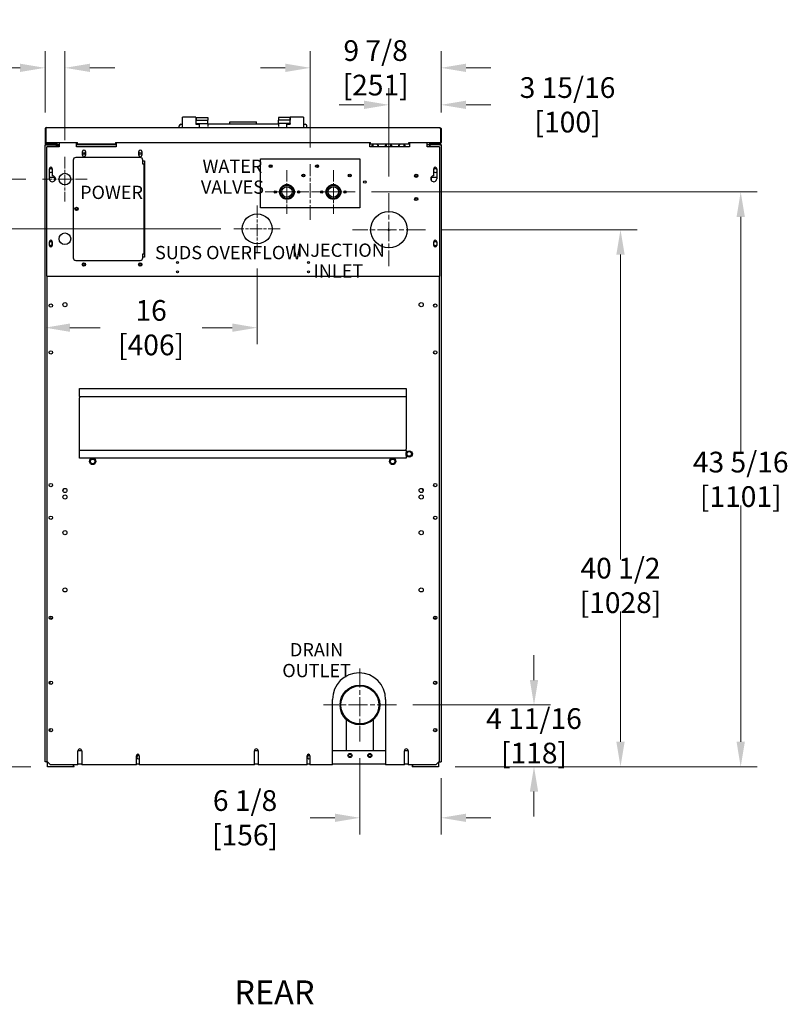
# Model space of a CAD drawing. Units: inches. Extents: x 13 to 171, y -111 to 116.
# Drawn here: x 113 to 171, y 21 to 95 of the extents above; entities that cross this region are included whole.
import ezdxf

# ---------------------------------------------------------------- set-up
doc = ezdxf.new("R2010")
doc.units = ezdxf.units.IN
doc.header["$LTSCALE"] = 10
doc.header["$MEASUREMENT"] = 0
doc.linetypes.add('CHAIN', pattern=[0.7087, 0.4724, -0.0591, 0.1181, -0.0591])
for name, color, linetype, lineweight, true_color in [('Center Mark(Dexter)', 1, 'Continuous', 20, 0xff0000), ('Centerline(Dexter)', 1, 'CHAIN', 20, 0xff0000), ('Dimensions(Dexter)', 1, 'Continuous', 20, 0xff0000)]:
    doc.layers.add(name, color=color, linetype=linetype, lineweight=lineweight, true_color=true_color)
for name, color, linetype, lineweight in [('Sketch Geometry(Dexter)', 7, 'Continuous', 25), ('Sketch Lines(Dexter)', 7, 'Continuous', 20), ('Symbols(Dexter)', 7, 'Continuous', 20), ('Visible Edges(Dexter)', 7, 'Continuous', 25)]:
    doc.layers.add(name, color=color, linetype=linetype, lineweight=lineweight)
doc.styles.add('DIMTXT', font='tahoma.ttf', dxfattribs={"width": 0.75})
doc.styles.add('NOTES', font='tahoma.ttf', dxfattribs={"width": 0.8})
doc.styles.add('Text Style249', font='tahoma.ttf', dxfattribs={"width": 0.8})
doc.dimstyles.new('FRAC', dxfattribs={"dimscale": 10, "dimtxt": 0.156, "dimasz": 0.188, "dimexe": 0.125, "dimexo": 0.125, "dimgap": 0.094, "dimtad": 0, "dimtih": 1, "dimtoh": 1, "dimdec": 6, "dimrnd": 1e-08, "dimzin": 0, "dimdsep": 46, "dimlunit": 5, "dimtxsty": 'DIMTXT', "dimcen": 0.09, "dimclrd": 7, "dimclre": 7, "dimclrt": 7, "dimadec": 0, "dimazin": 3, "dimtfac": 0.600962, "dimtdec": 6, "dimtofl": 0, "dimtmove": 0, "dimatfit": 3, "dimfxl": 1, "dimfrac": 2, "dimtolj": 1, "dimtzin": 12, "dimlwd": 0, "dimlwe": 0, "dimarcsym": 0})

# ---------------------------------------------------------------- blocks, each defined once
blk = doc.blocks.new('*D21')
at = {"layer": 'Defpoints', "color": 0, "linetype": 'Continuous', "transparency": 16777216}
for p in [(139.131, 40.823), (145.256, 39.292), (145.256, 35.065)]:
    blk.add_point(p, dxfattribs=at)
at = {"layer": 'Dimensions(Dexter)', "color": 7, "linetype": 'Continuous', "lineweight": 0, "transparency": 16777216}
for p, q in [((139.131, 39.573), (139.131, 33.815)), ((145.256, 38.042), (145.256, 33.815)), ((137.251, 35.065), (135.371, 35.065)), ((147.136, 35.065), (149.016, 35.065))]:
    blk.add_line(p, q, dxfattribs=at)
at = {"layer": 'Dimensions(Dexter)', "color": 7, "linetype": 'Continuous', "transparency": 16777216}
for points in [[(137.251, 35.379), (137.251, 34.752), (139.131, 35.065)], [(147.136, 35.379), (147.136, 34.752), (145.256, 35.065)]]:
    blk.add_solid(points, dxfattribs=at)
at = {"layer": 'Dimensions(Dexter)', "color": 7, "linetype": 'Continuous', "lineweight": 5, "transparency": 16777216, "insert": (130.467, 35.065), "char_height": 1.56, "attachment_point": 5, "style": 'DIMTXT'}
blk.add_mtext('\\A1;6 1/8 [156]', dxfattribs=at)
blk = doc.blocks.new('*D22')
at = {"layer": 'Defpoints', "color": 0, "linetype": 'Continuous', "transparency": 16777216}
for p in [(141.881, 43.573), (152.264, 43.573), (145.068, 38.917)]:
    blk.add_point(p, dxfattribs=at)
at = {"layer": 'Dimensions(Dexter)', "color": 7, "linetype": 'Continuous', "lineweight": 0, "transparency": 16777216}
for p, q in [((152.264, 45.453), (152.264, 47.333)), ((143.131, 43.573), (153.514, 43.573)), ((146.318, 38.917), (153.514, 38.917)), ((152.264, 37.037), (152.264, 35.157))]:
    blk.add_line(p, q, dxfattribs=at)
at = {"layer": 'Dimensions(Dexter)', "color": 7, "linetype": 'Continuous', "transparency": 16777216}
for points in [[(151.951, 45.453), (152.578, 45.453), (152.264, 43.573)], [(151.951, 37.037), (152.578, 37.037), (152.264, 38.917)]]:
    blk.add_solid(points, dxfattribs=at)
at = {"layer": 'Dimensions(Dexter)', "color": 7, "linetype": 'Continuous', "lineweight": 5, "transparency": 16777216, "insert": (152.264, 41.245), "char_height": 1.56, "attachment_point": 5, "style": 'DIMTXT'}
blk.add_mtext('\\A1;4 11/16 [118]', dxfattribs=at)
blk = doc.blocks.new('*D23')
at = {"layer": 'Defpoints', "color": 0, "linetype": 'Continuous', "transparency": 16777216}
for p in [(135.381, 91.603), (145.256, 86.994), (135.381, 84.336)]:
    blk.add_point(p, dxfattribs=at)
at = {"layer": 'Dimensions(Dexter)', "color": 7, "linetype": 'Continuous', "lineweight": 0, "transparency": 16777216}
for p, q in [((135.381, 85.586), (135.381, 92.853)), ((145.256, 88.244), (145.256, 92.853)), ((133.501, 91.603), (131.621, 91.603)), ((147.136, 91.603), (149.016, 91.603))]:
    blk.add_line(p, q, dxfattribs=at)
at = {"layer": 'Dimensions(Dexter)', "color": 7, "linetype": 'Continuous', "transparency": 16777216}
for points in [[(133.501, 91.917), (133.501, 91.29), (135.381, 91.603)], [(147.136, 91.917), (147.136, 91.29), (145.256, 91.603)]]:
    blk.add_solid(points, dxfattribs=at)
at = {"layer": 'Dimensions(Dexter)', "color": 7, "linetype": 'Continuous', "lineweight": 5, "transparency": 16777216, "insert": (140.318, 91.603), "char_height": 1.56, "attachment_point": 5, "style": 'DIMTXT'}
blk.add_mtext('\\A1;9 7/8 [251]', dxfattribs=at)
blk = doc.blocks.new('*D24')
at = {"layer": 'Defpoints', "color": 0, "linetype": 'Continuous', "transparency": 16777216}
for p in [(115.381, 91.603), (115.381, 86.994), (116.881, 84.902)]:
    blk.add_point(p, dxfattribs=at)
at = {"layer": 'Dimensions(Dexter)', "color": 7, "linetype": 'Continuous', "lineweight": 0, "transparency": 16777216}
for p, q in [((115.381, 88.244), (115.381, 92.853)), ((116.881, 86.152), (116.881, 92.853)), ((113.501, 91.603), (111.621, 91.603)), ((118.761, 91.603), (120.641, 91.603))]:
    blk.add_line(p, q, dxfattribs=at)
at = {"layer": 'Dimensions(Dexter)', "color": 7, "linetype": 'Continuous', "transparency": 16777216}
for points in [[(113.501, 91.917), (113.501, 91.29), (115.381, 91.603)], [(118.761, 91.917), (118.761, 91.29), (116.881, 91.603)]]:
    blk.add_solid(points, dxfattribs=at)
at = {"layer": 'Dimensions(Dexter)', "color": 7, "linetype": 'Continuous', "lineweight": 5, "transparency": 16777216, "insert": (107.212, 91.603), "char_height": 1.56, "attachment_point": 5, "style": 'DIMTXT'}
blk.add_mtext('\\A1;1 1/2 [38]', dxfattribs=at)
blk = doc.blocks.new('*D25')
at = {"layer": 'Defpoints', "color": 0, "linetype": 'Continuous', "transparency": 16777216}
for p in [(108.646, 79.465), (129.881, 79.465), (115.568, 38.917)]:
    blk.add_point(p, dxfattribs=at)
at = {"layer": 'Dimensions(Dexter)', "color": 7, "linetype": 'Continuous', "lineweight": 0, "transparency": 16777216}
for p, q in [((128.631, 79.465), (107.396, 79.465)), ((108.646, 77.585), (108.646, 58.667)), ((108.646, 40.797), (108.646, 54.746)), ((114.318, 38.917), (107.396, 38.917))]:
    blk.add_line(p, q, dxfattribs=at)
at = {"layer": 'Dimensions(Dexter)', "color": 7, "linetype": 'Continuous', "transparency": 16777216}
for points in [[(108.333, 77.585), (108.959, 77.585), (108.646, 79.465)], [(108.333, 40.797), (108.959, 40.797), (108.646, 38.917)]]:
    blk.add_solid(points, dxfattribs=at)
at = {"layer": 'Dimensions(Dexter)', "color": 7, "linetype": 'Continuous', "lineweight": 5, "transparency": 16777216, "insert": (108.646, 56.706), "char_height": 1.56, "attachment_point": 5, "style": 'DIMTXT'}
blk.add_mtext('\\A1;40 9/16 [1030]', dxfattribs=at)
blk = doc.blocks.new('*D26')
at = {"layer": 'Defpoints', "color": 0, "linetype": 'Continuous', "transparency": 16777216}
for p in [(101.156, 83.215), (115.193, 83.215), (115.568, 38.917)]:
    blk.add_point(p, dxfattribs=at)
at = {"layer": 'Dimensions(Dexter)', "color": 7, "linetype": 'Continuous', "lineweight": 0, "transparency": 16777216}
for p, q in [((113.943, 83.215), (99.906, 83.215)), ((101.156, 81.335), (101.156, 65.049)), ((101.156, 40.797), (101.156, 61.128)), ((114.318, 38.917), (99.906, 38.917))]:
    blk.add_line(p, q, dxfattribs=at)
at = {"layer": 'Dimensions(Dexter)', "color": 7, "linetype": 'Continuous', "transparency": 16777216}
for points in [[(100.843, 81.335), (101.469, 81.335), (101.156, 83.215)], [(100.843, 40.797), (101.469, 40.797), (101.156, 38.917)]]:
    blk.add_solid(points, dxfattribs=at)
at = {"layer": 'Dimensions(Dexter)', "color": 7, "linetype": 'Continuous', "lineweight": 5, "transparency": 16777216, "insert": (101.156, 63.088), "char_height": 1.56, "attachment_point": 5, "style": 'DIMTXT'}
blk.add_mtext('\\A1;44 5/16 [1125]', dxfattribs=at)
blk = doc.blocks.new('*D27')
at = {"layer": 'Defpoints', "color": 0, "linetype": 'Continuous', "transparency": 16777216}
for p in [(115.381, 86.994), (131.381, 77.716), (115.381, 72.015)]:
    blk.add_point(p, dxfattribs=at)
at = {"layer": 'Dimensions(Dexter)', "color": 7, "linetype": 'Continuous', "lineweight": 0, "transparency": 16777216}
for p, q in [((115.381, 85.744), (115.381, 70.765)), ((131.381, 76.466), (131.381, 70.765)), ((117.261, 72.015), (119.531, 72.015)), ((129.501, 72.015), (127.23, 72.015))]:
    blk.add_line(p, q, dxfattribs=at)
at = {"layer": 'Dimensions(Dexter)', "color": 7, "linetype": 'Continuous', "transparency": 16777216}
for points in [[(117.261, 72.329), (117.261, 71.702), (115.381, 72.015)], [(129.501, 72.329), (129.501, 71.702), (131.381, 72.015)]]:
    blk.add_solid(points, dxfattribs=at)
at = {"layer": 'Dimensions(Dexter)', "color": 7, "linetype": 'Continuous', "lineweight": 5, "transparency": 16777216, "insert": (123.381, 72.015), "char_height": 1.56, "attachment_point": 5, "style": 'DIMTXT'}
blk.add_mtext('\\A1;16 [406]', dxfattribs=at)
blk = doc.blocks.new('*D28')
at = {"layer": 'Defpoints', "color": 0, "linetype": 'Continuous', "transparency": 16777216}
for p in [(141.318, 88.814), (145.256, 86.994), (141.318, 82.152)]:
    blk.add_point(p, dxfattribs=at)
at = {"layer": 'Dimensions(Dexter)', "color": 7, "linetype": 'Continuous', "lineweight": 0, "transparency": 16777216}
for p, q in [((141.318, 83.402), (141.318, 90.064)), ((145.256, 88.244), (145.256, 90.064)), ((139.438, 88.814), (137.558, 88.814)), ((147.136, 88.814), (149.016, 88.814))]:
    blk.add_line(p, q, dxfattribs=at)
at = {"layer": 'Dimensions(Dexter)', "color": 7, "linetype": 'Continuous', "transparency": 16777216}
for points in [[(139.438, 89.127), (139.438, 88.501), (141.318, 88.814)], [(147.136, 89.127), (147.136, 88.501), (145.256, 88.814)]]:
    blk.add_solid(points, dxfattribs=at)
at = {"layer": 'Dimensions(Dexter)', "color": 7, "linetype": 'Continuous', "lineweight": 5, "transparency": 16777216, "insert": (154.793, 88.814), "char_height": 1.56, "attachment_point": 5, "style": 'DIMTXT'}
blk.add_mtext('\\A1;3 15/16 [100]', dxfattribs=at)
blk = doc.blocks.new('*D29')
at = {"layer": 'Defpoints', "color": 0, "linetype": 'Continuous', "transparency": 16777216}
for p in [(138.768, 82.245), (167.856, 82.245), (145.068, 38.917)]:
    blk.add_point(p, dxfattribs=at)
at = {"layer": 'Dimensions(Dexter)', "color": 7, "linetype": 'Continuous', "lineweight": 0, "transparency": 16777216}
for p, q in [((140.018, 82.245), (169.106, 82.245)), ((167.856, 80.365), (167.856, 62.542)), ((167.856, 40.797), (167.856, 58.621)), ((146.318, 38.917), (169.106, 38.917))]:
    blk.add_line(p, q, dxfattribs=at)
at = {"layer": 'Dimensions(Dexter)', "color": 7, "linetype": 'Continuous', "transparency": 16777216}
for points in [[(167.543, 80.365), (168.169, 80.365), (167.856, 82.245)], [(167.543, 40.797), (168.169, 40.797), (167.856, 38.917)]]:
    blk.add_solid(points, dxfattribs=at)
at = {"layer": 'Dimensions(Dexter)', "color": 7, "linetype": 'Continuous', "lineweight": 5, "transparency": 16777216, "insert": (167.856, 60.581), "char_height": 1.56, "attachment_point": 5, "style": 'DIMTXT'}
blk.add_mtext('\\A1;43 5/16 [1101]', dxfattribs=at)
blk = doc.blocks.new('*D30')
at = {"layer": 'Defpoints', "color": 0, "linetype": 'Continuous', "transparency": 16777216}
for p in [(144.068, 79.402), (145.068, 38.917), (158.789, 38.917)]:
    blk.add_point(p, dxfattribs=at)
at = {"layer": 'Dimensions(Dexter)', "color": 7, "linetype": 'Continuous', "lineweight": 0, "transparency": 16777216}
for p, q in [((145.318, 79.402), (160.039, 79.402)), ((158.789, 77.522), (158.789, 54.544)), ((158.789, 40.797), (158.789, 50.623)), ((146.318, 38.917), (160.039, 38.917))]:
    blk.add_line(p, q, dxfattribs=at)
at = {"layer": 'Dimensions(Dexter)', "color": 7, "linetype": 'Continuous', "transparency": 16777216}
for points in [[(158.476, 77.522), (159.103, 77.522), (158.789, 79.402)], [(158.476, 40.797), (159.103, 40.797), (158.789, 38.917)]]:
    blk.add_solid(points, dxfattribs=at)
at = {"layer": 'Dimensions(Dexter)', "color": 7, "linetype": 'Continuous', "lineweight": 5, "transparency": 16777216, "insert": (158.789, 52.584), "char_height": 1.56, "attachment_point": 5, "style": 'DIMTXT'}
blk.add_mtext('\\A1;40 1/2 [1028]', dxfattribs=at)

msp = doc.modelspace()

# ---------------------------------------------------------------- linework, layer by layer
msp.add_circle((131.38059, 79.4649), 1.125)
at = {"layer": 'Center Mark(Dexter)', "color": 7, "linetype": 'CHAIN', "ltscale": 0.18739}
for p, q in [((116.88059, 84.9024), (116.88059, 81.5274)), ((118.56809, 83.2149), (115.19309, 83.2149))]:
    msp.add_line(p, q, dxfattribs=at)
at = {"layer": 'Center Mark(Dexter)', "color": 7, "linetype": 'CHAIN', "ltscale": 0.181835}
for p, q in [((133.63059, 83.8829), (133.63059, 80.6079)), ((137.13059, 83.8829), (137.13059, 80.6079)), ((135.26809, 82.2454), (131.99309, 82.2454)), ((138.76809, 82.2454), (135.49309, 82.2454))]:
    msp.add_line(p, q, dxfattribs=at)
at = {"layer": 'Center Mark(Dexter)', "color": 7, "linetype": 'CHAIN', "ltscale": 0.305439}
for p, q in [((141.3184, 82.15202), (141.3184, 76.65202)), ((144.0684, 79.40202), (138.5684, 79.40202)), ((139.13059, 46.32315), (139.13059, 40.82315)), ((141.88059, 43.57315), (136.38059, 43.57315))]:
    msp.add_line(p, q, dxfattribs=at)
at = {"layer": 'Centerline(Dexter)', "color": 7, "ltscale": 0.232192}
msp.add_line((135.38059, 80.15465), (135.38059, 84.33614), dxfattribs=at)
at = {"layer": 'Sketch Geometry(Dexter)'}
msp.add_line((116.44309, 75.9024), (144.19309, 75.9024), dxfattribs=at)
at = {"layer": 'Sketch Lines(Dexter)', "linetype": 'CHAIN', "ltscale": 0.194195}
for p, q in [((131.38059, 81.21365), (131.38059, 77.71615)), ((133.12934, 79.4649), (129.63184, 79.4649))]:
    msp.add_line(p, q, dxfattribs=at)
at = {"layer": 'Visible Edges(Dexter)'}
for p, q in [((125.75559, 87.7294), (125.75559, 87.87565)), ((125.75559, 87.1044), (125.75559, 87.7294)), ((126.74559, 87.88565), (125.76559, 87.88565)), ((126.75559, 87.87565), (126.75559, 87.7294)), ((126.75559, 87.7294), (126.75559, 87.3644)), ((126.77559, 87.85091), (127.65059, 87.85091)), ((126.77559, 87.85091), (126.77559, 87.66911)), ((126.77559, 87.66911), (127.65059, 87.66911)), ((126.77559, 87.66911), (126.77559, 87.65678)), ((126.77559, 87.65678), (127.65059, 87.65678)), ((126.77559, 87.40127), (126.77559, 87.65678)), ((127.65059, 87.85091), (127.65059, 87.66911)), ((127.65059, 87.66911), (127.65059, 87.65678)), ((127.65059, 87.40127), (127.65059, 87.65678)), ((133.86934, 87.85091), (132.99434, 87.85091)), ((132.99434, 87.85091), (132.99434, 87.66911)), ((133.86934, 87.66911), (132.99434, 87.66911)), ((132.99434, 87.66911), (132.99434, 87.65678)), ((133.86934, 87.65678), (132.99434, 87.65678)), ((132.99434, 87.40127), (132.99434, 87.65678)), ((133.86934, 87.85091), (133.86934, 87.66911)), ((133.86934, 87.66911), (133.86934, 87.65678)), ((133.86934, 87.40127), (133.86934, 87.65678)), ((133.88059, 87.7294), (133.88059, 87.87565)), ((133.88059, 87.3644), (133.88059, 87.7294)), ((134.87059, 87.88565), (133.89059, 87.88565)), ((134.88059, 87.87565), (134.88059, 87.7294)), ((134.88059, 87.7294), (134.88059, 87.1044)), ((115.38059, 86.9939), (115.38059, 85.9649)), ((115.38059, 86.9939), (115.42859, 86.9939)), ((115.42859, 85.9649), (115.42859, 86.9939)), ((115.42929, 86.9939), (115.42929, 85.9753)), ((115.49109, 87.1044), (145.14509, 87.1044)), ((125.50996, 87.1044), (125.50996, 87.2294)), ((125.63496, 87.3544), (125.75559, 87.3544)), ((126.76559, 87.3544), (126.99559, 87.3544)), ((126.77559, 87.40127), (127.65059, 87.40127)), ((126.77559, 87.40127), (126.77559, 87.3544)), ((127.00559, 87.3444), (127.00559, 87.1044)), ((127.65059, 87.40127), (127.65059, 87.18252)), ((132.99434, 87.3544), (127.65059, 87.3544)), ((129.32246, 87.52913), (129.32246, 87.52807)), ((129.32246, 87.52913), (131.32246, 87.52913)), ((129.32246, 87.3544), (129.32246, 87.52807)), ((131.32246, 87.52913), (131.32246, 87.52807)), ((131.32246, 87.3544), (131.32246, 87.52807)), ((133.86934, 87.40127), (132.99434, 87.40127)), ((132.99434, 87.40127), (132.99434, 87.18252)), ((133.63059, 87.1044), (133.63059, 87.3444)), ((133.64059, 87.3544), (133.87059, 87.3544)), ((133.86934, 87.40127), (133.86934, 87.3544)), ((134.88059, 87.3544), (135.00996, 87.3544)), ((135.13496, 87.1044), (135.13496, 87.2294)), ((145.20688, 86.9939), (145.20688, 85.9753)), ((145.20759, 86.9939), (145.20759, 85.9649)), ((145.25559, 86.9939), (145.20759, 86.9939)), ((145.25559, 86.9939), (145.25559, 85.9649)), ((115.39163, 85.8016), (115.38059, 85.8016)), ((115.38059, 85.7564), (115.38059, 85.8016)), ((115.38059, 39.2919), (115.38059, 85.7564)), ((115.41666, 85.88322), (115.44899, 85.9187)), ((115.42929, 85.9753), (117.81809, 85.9753)), ((115.42929, 85.9649), (115.42929, 85.9753)), ((115.43339, 85.84335), (115.43339, 85.85453)), ((115.43339, 85.85453), (115.48571, 85.85453)), ((115.45887, 85.8016), (115.43542, 85.8016)), ((115.47357, 85.8066), (115.44136, 85.8066)), ((115.47425, 85.80683), (115.44167, 85.80683)), ((115.49109, 85.8544), (115.47859, 85.8544)), ((115.47859, 85.8544), (115.47859, 85.8189)), ((115.47859, 85.8189), (116.15759, 85.8189)), ((115.47859, 85.80829), (116.15759, 85.80829)), ((115.49109, 85.88128), (115.49109, 85.9024)), ((115.49109, 85.9024), (116.03684, 85.9024)), ((115.49109, 85.8544), (115.49109, 85.88128)), ((115.64544, 85.8544), (115.49109, 85.8544)), ((116.44309, 85.6524), (115.50559, 85.6524)), ((115.50559, 75.9024), (115.50559, 85.6524)), ((116.15759, 85.8544), (115.64544, 85.8544)), ((116.03684, 85.9024), (116.03684, 85.8544)), ((116.03684, 85.9024), (116.16184, 85.9024)), ((116.03684, 85.85453), (116.16163, 85.85453)), ((116.15759, 85.8189), (116.15759, 85.8544)), ((116.25559, 85.80829), (116.15759, 85.80829)), ((116.16184, 85.9753), (116.16184, 85.9169)), ((116.16184, 85.85454), (116.16184, 85.9169)), ((116.16184, 85.80829), (116.16184, 85.81899)), ((116.22009, 85.9169), (116.22009, 85.9753)), ((116.25559, 85.9753), (116.25559, 85.9169)), ((116.25559, 85.80829), (116.25559, 85.9169)), ((116.25559, 85.6524), (116.25559, 85.80829)), ((116.30719, 85.6524), (116.30719, 85.9753)), ((116.42723, 85.8066), (116.30719, 85.8066)), ((116.43219, 85.83452), (116.44309, 85.83452)), ((116.44309, 85.9753), (116.44309, 85.6524)), ((117.75559, 85.6524), (117.75559, 85.9024)), ((117.75559, 85.9024), (117.81809, 85.9024)), ((117.75559, 85.83452), (120.75559, 85.83452)), ((120.75559, 85.6524), (117.75559, 85.6524)), ((117.81809, 85.9753), (117.81809, 85.9649)), ((117.81809, 85.87377), (117.81809, 85.9649)), ((117.81809, 85.8544), (117.81809, 85.87377)), ((120.69309, 85.8544), (117.81809, 85.8544)), ((120.69309, 85.9649), (120.69309, 85.9753)), ((120.69309, 85.9753), (139.94309, 85.9753)), ((120.69309, 85.9649), (120.69309, 85.8544)), ((120.69309, 85.9024), (120.75559, 85.9024)), ((120.75559, 85.9024), (120.75559, 85.6524)), ((139.88059, 85.6524), (139.88059, 85.9024)), ((139.88059, 85.9024), (139.94309, 85.9024)), ((142.88059, 85.6524), (139.88059, 85.6524)), ((139.94309, 85.9753), (139.94309, 85.9649)), ((139.94309, 85.8544), (139.94309, 85.9649)), ((142.81809, 85.8544), (139.94309, 85.8544)), ((142.81809, 85.9649), (142.81809, 85.9753)), ((142.81809, 85.9753), (145.20688, 85.9753)), ((142.81809, 85.87377), (142.81809, 85.9649)), ((142.81809, 85.9024), (142.88059, 85.9024)), ((142.81809, 85.8544), (142.81809, 85.87377)), ((142.88059, 85.9024), (142.88059, 85.6524)), ((144.19309, 85.6524), (144.19309, 85.9753)), ((144.38059, 85.8066), (144.19309, 85.8066)), ((145.13059, 85.6524), (144.19309, 85.6524)), ((144.38059, 85.9169), (144.38059, 85.9753)), ((144.38059, 85.80829), (144.47859, 85.80829)), ((144.38059, 85.80829), (144.38059, 85.6524)), ((144.41609, 85.9753), (144.41609, 85.9169)), ((144.47434, 85.9169), (144.47434, 85.9753)), ((144.47434, 85.9169), (144.47434, 85.85454)), ((144.47434, 85.9024), (144.59934, 85.9024)), ((144.47434, 85.81899), (144.47434, 85.80829)), ((144.47454, 85.85453), (144.59934, 85.85453)), ((144.99073, 85.8544), (144.47859, 85.8544)), ((144.47859, 85.8544), (144.47859, 85.8189)), ((144.47859, 85.8189), (145.15759, 85.8189)), ((145.15759, 85.80829), (144.47859, 85.80829)), ((144.59934, 85.9024), (145.14509, 85.9024)), ((144.59934, 85.8544), (144.59934, 85.9024)), ((145.14509, 85.8544), (144.99073, 85.8544)), ((145.13059, 85.6524), (145.13059, 75.9024)), ((145.14509, 85.88128), (145.14509, 85.9024)), ((145.14509, 85.8544), (145.14509, 85.88128)), ((145.15759, 85.8544), (145.14509, 85.8544)), ((145.15047, 85.85453), (145.20279, 85.85453)), ((145.15759, 85.8189), (145.15759, 85.8544)), ((145.1945, 85.80683), (145.16192, 85.80683)), ((145.19482, 85.8066), (145.16261, 85.8066)), ((145.17731, 85.8016), (145.20075, 85.8016)), ((145.18718, 85.9187), (145.21951, 85.88322)), ((145.20279, 85.85453), (145.20279, 85.84335)), ((145.20688, 85.9753), (145.20688, 85.9649)), ((145.24454, 85.8016), (145.25559, 85.8016)), ((145.25559, 85.8016), (145.25559, 85.7564)), ((145.25559, 85.7564), (145.25559, 39.2919)), ((117.50559, 84.6524), (117.50559, 77.2774)), ((122.56809, 84.8399), (117.69309, 84.8399)), ((118.20859, 85.0119), (118.20859, 85.2929)), ((118.42759, 85.2929), (118.42759, 85.0119)), ((122.45859, 85.0119), (122.45859, 85.2929)), ((122.67759, 85.2929), (122.67759, 85.0119)), ((122.75559, 84.3399), (122.75559, 84.6524)), ((131.63059, 81.0454), (131.63059, 84.7454)), ((131.63059, 84.7454), (139.13059, 84.7454)), ((139.13059, 84.7454), (139.13059, 81.0454)), ((115.70859, 83.24602), (115.70859, 83.99602)), ((115.92759, 83.99602), (115.92759, 83.4724)), ((122.75559, 84.5899), (122.88059, 84.5899)), ((122.82319, 84.3399), (122.75559, 84.3399)), ((122.84819, 84.3399), (122.82319, 84.3399)), ((122.82319, 84.3399), (122.82319, 77.5899)), ((122.88059, 84.3399), (122.84819, 84.3399)), ((122.88059, 84.5899), (122.88059, 77.3399)), ((132.44309, 84.12369), (132.44309, 84.25335)), ((135.94309, 84.12369), (135.94309, 84.25335)), ((144.70859, 83.4724), (144.70859, 83.99602)), ((144.92759, 83.99602), (144.92759, 83.24602)), ((115.70859, 83.3544), (116.09934, 83.3544)), ((116.09934, 83.3544), (116.09934, 83.09006)), ((134.81809, 83.42057), (134.81809, 83.55022)), ((138.31809, 83.42057), (138.31809, 83.55022)), ((144.53684, 83.3544), (144.92759, 83.3544)), ((144.53684, 83.09006), (144.53684, 83.3544)), ((133.51266, 82.7954), (133.74851, 82.7954)), ((137.01266, 82.7954), (137.24851, 82.7954)), ((132.78059, 82.2454), (132.65559, 82.2454)), ((132.69309, 82.2454), (132.69309, 82.17027)), ((132.78059, 82.33414), (132.78059, 82.2454)), ((132.84359, 82.2454), (132.78059, 82.2454)), ((133.06809, 82.2454), (133.10059, 82.2454)), ((133.19309, 81.94624), (133.19309, 81.89184)), ((134.06809, 81.94624), (134.06809, 81.89184)), ((134.16059, 82.2454), (134.19309, 82.2454)), ((134.48059, 82.2454), (134.41759, 82.2454)), ((134.48059, 82.33414), (134.48059, 82.2454)), ((134.60559, 82.2454), (134.48059, 82.2454)), ((134.56809, 82.2454), (134.56809, 82.17027)), ((136.28059, 82.2454), (136.15559, 82.2454)), ((136.19309, 82.2454), (136.19309, 82.17027)), ((136.28059, 82.33414), (136.28059, 82.2454)), ((136.34359, 82.2454), (136.28059, 82.2454)), ((136.56809, 82.2454), (136.60059, 82.2454)), ((136.69309, 81.94624), (136.69309, 81.89184)), ((137.56809, 81.94624), (137.56809, 81.89184)), ((137.66059, 82.2454), (137.69309, 82.2454)), ((137.98059, 82.2454), (137.91759, 82.2454)), ((137.98059, 82.33414), (137.98059, 82.2454)), ((138.10559, 82.2454), (137.98059, 82.2454)), ((138.06809, 82.2454), (138.06809, 82.17027)), ((139.13059, 81.0454), (131.63059, 81.0454)), ((141.3184, 79.31202), (141.3184, 79.49202)), ((141.2284, 79.40202), (141.4084, 79.40202)), ((115.70859, 78.21502), (115.70859, 78.49602)), ((115.92746, 78.26621), (115.92746, 78.44258)), ((115.92759, 78.49602), (115.92759, 78.21502)), ((144.70859, 78.21502), (144.70859, 78.49602)), ((144.92759, 78.49602), (144.92759, 78.21502)), ((122.75559, 77.2774), (122.75559, 77.5899)), ((122.75559, 77.5899), (122.82319, 77.5899)), ((122.88059, 77.3399), (122.75559, 77.3399)), ((122.84819, 77.5899), (122.82319, 77.5899)), ((122.88059, 77.5899), (122.84819, 77.5899)), ((117.69309, 77.0899), (122.56809, 77.0899)), ((115.50559, 75.9024), (116.44309, 75.9024)), ((115.53684, 39.30752), (115.53684, 75.9024)), ((144.19309, 75.9024), (145.13059, 75.9024)), ((145.09934, 75.9024), (145.09934, 39.30752)), ((117.98434, 66.89962), (117.98434, 67.42252)), ((117.98434, 67.42252), (142.60934, 67.42252)), ((117.98434, 66.83712), (117.98434, 66.89962)), ((117.98434, 66.83712), (142.60934, 66.83712)), ((117.98434, 66.83712), (117.98434, 66.73502)), ((142.60934, 67.42252), (142.60934, 66.89962)), ((142.60934, 66.89962), (142.60934, 66.83712)), ((142.60934, 66.83712), (142.60934, 66.73502)), ((117.98434, 62.86002), (117.98434, 66.73502)), ((142.60934, 66.73502), (142.60934, 62.86002)), ((117.98434, 62.75792), (117.98434, 62.86002)), ((117.98434, 62.69542), (117.98434, 62.75792)), ((142.60934, 62.75792), (117.98434, 62.75792)), ((117.98434, 62.17252), (117.98434, 62.69542)), ((142.60934, 62.75792), (142.60934, 62.86002)), ((142.60934, 62.75792), (142.60934, 62.69542)), ((142.60934, 62.69542), (142.60934, 62.17252)), ((142.60934, 62.17252), (117.98434, 62.17252)), ((116.7413, 59.67367), (116.76804, 59.85376)), ((143.89487, 59.67367), (143.86814, 59.85376)), ((115.75559, 50.04302), (115.75559, 50.09807)), ((144.88059, 50.04302), (144.88059, 50.09807)), ((115.75559, 45.13677), (115.75559, 45.35327)), ((144.88059, 45.13677), (144.88059, 45.35327)), ((137.06809, 39.05752), (137.06809, 43.99502)), ((141.06809, 43.99502), (141.06809, 39.05752)), ((138.13059, 40.1044), (138.13059, 42.45511)), ((140.13059, 42.45511), (140.13059, 40.1044)), ((115.75559, 41.57427), (115.75559, 41.79077)), ((138.13059, 41.65227), (138.12537, 41.65477)), ((144.88059, 41.57427), (144.88059, 41.79077)), ((117.86496, 39.05752), (117.86496, 40.12002)), ((118.14621, 40.1044), (117.86496, 40.1044)), ((118.14621, 40.12002), (118.14621, 39.05752)), ((131.17746, 39.05752), (131.17746, 40.12002)), ((131.45871, 40.1044), (131.17746, 40.1044)), ((131.45871, 40.12002), (131.45871, 39.05752)), ((141.06809, 40.1044), (137.06809, 40.1044)), ((142.48996, 39.05752), (142.48996, 40.12002)), ((142.77121, 40.1044), (142.48996, 40.1044)), ((142.77121, 40.12002), (142.77121, 39.05752)), ((122.27121, 39.05752), (122.27121, 39.74502)), ((122.48996, 39.74502), (122.48996, 39.05752)), ((135.14621, 39.05752), (135.14621, 39.74502)), ((135.36496, 39.74502), (135.36496, 39.05752)), ((115.47859, 39.2919), (115.38059, 39.2919)), ((115.47859, 39.2919), (115.55246, 39.2919)), ((115.78684, 39.05752), (115.53684, 39.30752)), ((115.56809, 38.9169), (115.56809, 39.27627)), ((117.56809, 38.9169), (115.56809, 38.9169)), ((117.86496, 39.05752), (115.78684, 39.05752)), ((118.14621, 39.1044), (117.86496, 39.1044)), ((122.27121, 39.05752), (118.14621, 39.05752)), ((122.48996, 39.1044), (122.27121, 39.1044)), ((131.17746, 39.05752), (122.48996, 39.05752)), ((131.45871, 39.1044), (131.17746, 39.1044)), ((135.14621, 39.05752), (131.45871, 39.05752)), ((135.36496, 39.1044), (135.14621, 39.1044)), ((137.06809, 39.05752), (135.36496, 39.05752)), ((141.06809, 39.1044), (137.06809, 39.1044)), ((142.48996, 39.05752), (141.06809, 39.05752)), ((142.77121, 39.1044), (142.48996, 39.1044)), ((144.84934, 39.05752), (142.77121, 39.05752)), ((145.06809, 38.9169), (143.06809, 38.9169)), ((145.09934, 39.30752), (144.84934, 39.05752)), ((145.06809, 39.27627), (145.06809, 38.9169)), ((145.08371, 39.2919), (145.15759, 39.2919)), ((145.15759, 39.2919), (145.25559, 39.2919))]:
    msp.add_line(p, q, dxfattribs=at)
for centre, radius in [((118.31809, 85.1524), 0.076), ((122.56809, 85.1524), 0.076), ((132.39621, 84.18852), 0.10938), ((132.39621, 84.18852), 0.08), ((135.89621, 84.18852), 0.10938), ((135.89621, 84.18852), 0.08), ((116.88059, 83.2149), 0.4375), ((134.86496, 83.4854), 0.10938), ((134.86496, 83.4854), 0.08), ((138.36496, 83.4854), 0.10938), ((138.36496, 83.4854), 0.08), ((143.3809, 83.46452), 0.125), ((143.3809, 83.46452), 0.0805), ((133.63059, 82.2454), 0.5625), ((133.63059, 82.2454), 0.53), ((133.63059, 82.2454), 0.49875), ((133.63059, 82.2454), 0.3875), ((137.13059, 82.2454), 0.5625), ((137.13059, 82.2454), 0.53), ((137.13059, 82.2454), 0.49875), ((137.13059, 82.2454), 0.3875), ((139.50559, 82.9954), 0.095), ((132.74959, 82.2454), 0.094), ((134.51159, 82.2454), 0.094), ((136.24959, 82.2454), 0.094), ((138.01159, 82.2454), 0.094), ((143.3809, 81.71452), 0.125), ((143.3809, 81.71452), 0.0805), ((117.75559, 80.9649), 0.125), ((117.75559, 80.9649), 0.076), ((141.3184, 79.40202), 1.375), ((116.88059, 78.7149), 0.4375), ((118.31809, 76.7774), 0.125), ((118.31809, 76.7774), 0.076), ((122.56809, 76.7774), 0.125), ((122.56809, 76.7774), 0.076), ((125.38059, 76.93365), 0.076), ((135.25559, 76.93365), 0.076), ((125.38059, 76.23052), 0.076), ((135.25559, 76.23052), 0.076), ((115.81809, 73.68252), 0.125), ((116.88059, 73.74502), 0.1565), ((143.75559, 73.74502), 0.1565), ((144.81809, 73.68252), 0.125), ((115.81809, 70.15127), 0.125), ((144.81809, 70.15127), 0.125), ((142.84934, 62.49502), 0.24), ((142.84934, 62.49502), 0.175), ((118.97434, 61.93252), 0.24), ((118.97434, 61.93252), 0.175), ((141.59934, 61.93252), 0.24), ((141.59934, 61.93252), 0.175), ((115.81809, 60.15127), 0.125), ((144.81809, 60.15127), 0.125), ((116.88059, 59.74502), 0.1565), ((116.88059, 59.24502), 0.1565), ((143.75559, 59.74502), 0.1565), ((143.75559, 59.24502), 0.1565), ((115.81809, 57.68252), 0.125), ((144.81809, 57.68252), 0.125), ((116.88059, 56.55752), 0.1565), ((143.75559, 56.55752), 0.1565), ((116.88059, 52.24502), 0.1565), ((143.75559, 52.24502), 0.1565), ((115.81809, 50.15127), 0.125), ((144.81809, 50.15127), 0.125), ((115.81809, 45.24502), 0.125), ((144.81809, 45.24502), 0.125), ((139.13059, 43.57315), 1.5), ((139.13059, 43.57315), 1.435), ((115.81809, 41.68252), 0.125), ((144.81809, 41.68252), 0.125), ((138.38059, 39.76065), 0.156), ((138.38059, 39.76065), 0.109), ((139.88059, 39.76065), 0.156), ((139.88059, 39.76065), 0.109)]:
    msp.add_circle(centre, radius, dxfattribs=at)
for centre, radius, start, end in [((125.63496, 87.2294), 0.125, 90, 180), ((126.76559, 87.3644), 0.01, 180, 270), ((126.99559, 87.3444), 0.01, 0, 90), ((133.64059, 87.3444), 0.01, 90, 180), ((133.87059, 87.3644), 0.01, 270, 0), ((135.00996, 87.2294), 0.125, 0, 90), ((115.49109, 85.9649), 0.1105, 180, 227.6599858), ((115.49109, 85.9649), 0.0625, 180, 227.6599858), ((116.15759, 85.9169), 0.0625, 270, 0), ((116.15759, 85.9169), 0.098, 270, 0), ((118.31809, 85.2929), 0.1095, 0, 180), ((122.56809, 85.2929), 0.1095, 0, 180), ((140.28849, 85.75832), 0.25, 157.3995142, 205.0682061), ((140.28849, 85.75832), 0.1875, 149.1758946, 214.3973704), ((140.28849, 85.75832), 0.1875, 325.6026296, 30.8241054), ((140.28849, 85.75832), 0.25, 334.9317939, 22.6004858), ((141.28849, 85.75832), 0.25, 157.3995142, 205.0682061), ((141.28849, 85.75832), 0.1875, 149.1758946, 214.3973704), ((141.28849, 85.75832), 0.1875, 325.6026296, 30.8241054), ((141.28849, 85.75832), 0.25, 334.9317939, 22.6004858), ((142.28849, 85.75832), 0.25, 157.3995142, 205.0682061), ((142.28849, 85.75832), 0.1875, 149.1758946, 214.3973704), ((142.28849, 85.75832), 0.1875, 325.6026296, 30.8241054), ((142.28849, 85.75832), 0.25, 334.9317939, 22.6004858), ((144.47859, 85.9169), 0.098, 180, 270), ((144.47859, 85.9169), 0.0625, 180, 270), ((145.14509, 85.9649), 0.0625, 312.3400142, 0), ((145.14509, 85.9649), 0.1105, 312.3400142, 0), ((117.69309, 84.6524), 0.1875, 90, 180), ((118.31809, 85.0119), 0.1095, 180, 0), ((118.55719, 85.11577), 0.21875, 153.1844888, 189.3979231), ((118.55719, 85.11577), 0.175, 161.2302259, 181.352186), ((122.56809, 85.0119), 0.1095, 180, 0), ((122.56809, 84.6524), 0.1875, 0, 90), ((115.81809, 83.99602), 0.1095, 0, 180), ((115.81809, 83.8544), 0.1405, 38.7980372, 141.2019628), ((144.81809, 83.99602), 0.1095, 0, 180), ((144.81809, 83.8544), 0.1405, 38.7980372, 141.2019628), ((115.81809, 83.8544), 0.1405, 218.7980372, 321.2019628), ((115.93509, 83.24602), 0.2265, 180, 91.8975581), ((144.70109, 83.24602), 0.2265, 88.1024419, 0), ((144.81809, 83.8544), 0.1405, 218.7980372, 321.2019628), ((115.81809, 78.49602), 0.1095, 0, 180), ((115.81809, 78.3544), 0.1405, 38.7980372, 141.2019628), ((115.81809, 78.3544), 0.1405, 218.7980372, 321.2019628), ((115.81809, 78.21502), 0.1095, 180, 0), ((144.81809, 78.49602), 0.1095, 0, 180), ((144.81809, 78.3544), 0.1405, 38.7980372, 141.2019628), ((144.81809, 78.3544), 0.1405, 218.7980372, 321.2019628), ((144.81809, 78.21502), 0.1095, 180, 0), ((117.69309, 77.2774), 0.1875, 180, 270), ((122.56809, 77.2774), 0.1875, 270, 0), ((130.31809, 65.23367), 14.625, 201.7793101, 201.9644901), ((130.31809, 65.23367), 14.625, 338.0355099, 338.2206899), ((115.81809, 50.05752), 0.0745, 354.7190069, 185.2809931), ((144.81809, 50.05752), 0.0745, 354.7190069, 185.2809931), ((139.06809, 43.99502), 2, 0, 180), ((118.00559, 40.12002), 0.14062, 0, 180), ((131.31809, 40.12002), 0.14063, 0, 180), ((142.63059, 40.12002), 0.14063, 0, 180), ((122.38059, 39.74502), 0.10938, 0, 180), ((122.41184, 39.63565), 0.117, 48.1075059, 311.8924941), ((135.25559, 39.74502), 0.10938, 0, 180), ((135.28684, 39.63565), 0.117, 48.1075059, 311.8924941), ((117.38059, 38.9169), 0.1875, 0, 48.5903779), ((143.25559, 38.9169), 0.1875, 131.4096221, 180)]:
    msp.add_arc(centre, radius, start, end, dxfattribs=at)
for points in [[(125.76559, 87.88565), (125.76116, 87.88565), (125.75559, 87.882), (125.75559, 87.87565)], [(126.75559, 87.87565), (126.75559, 87.882), (126.75001, 87.88565), (126.74559, 87.88565)], [(133.89059, 87.88565), (133.88616, 87.88565), (133.88059, 87.882), (133.88059, 87.87565)], [(134.88059, 87.87565), (134.88059, 87.882), (134.87501, 87.88565), (134.87059, 87.88565)], [(115.42859, 86.9939), (115.42859, 87.0091), (115.43475, 87.02397), (115.44479, 87.03535)], [(115.49109, 85.8544), (115.46387, 85.8544), (115.43678, 85.86489), (115.41666, 85.88322)], [(115.47859, 85.80829), (115.45989, 85.80198), (115.44122, 85.79568), (115.4255, 85.78938)], [(115.42929, 85.9649), (115.43603, 85.94884), (115.44277, 85.93292), (115.44951, 85.91841)], [(115.44899, 85.9187), (115.46037, 85.90833), (115.47569, 85.9024), (115.49109, 85.9024)], [(116.30719, 85.70952), (116.30719, 85.71315), (116.36154, 85.71679), (116.42129, 85.72042)], [(116.42129, 85.72042), (116.42492, 85.78016), (116.42855, 85.83452), (116.43219, 85.83452)], [(145.14509, 85.9024), (145.16048, 85.9024), (145.1758, 85.90833), (145.18718, 85.9187)], [(145.21951, 85.88322), (145.19939, 85.86489), (145.17231, 85.8544), (145.14509, 85.8544)], [(145.15759, 85.8544), (145.17629, 85.8544), (145.19496, 85.8489), (145.21068, 85.83877)], [(145.20688, 85.9649), (145.20014, 85.94884), (145.1934, 85.93292), (145.18666, 85.91841)]]:
    msp.add_open_spline(points, degree=3, dxfattribs=at)
for points, knots in [([(115.49109, 87.1044), (115.45124, 87.1044), (115.41225, 87.08098), (115.39354, 87.0458), (115.38508, 87.0299), (115.38059, 87.01191), (115.38059, 86.9939)], [0, 0, 0, 0, 1.08181277, 1.08181277, 1.08181277, 1.57079633, 1.57079633, 1.57079633, 1.57079633]), ([(115.49109, 87.1044), (115.4769, 87.1044), (115.46272, 87.08098), (115.44853, 87.0458), (115.44212, 87.0299), (115.43571, 87.01191), (115.42929, 86.9939)], [0, 0, 0, 0, 1.08181277, 1.08181277, 1.08181277, 1.57079633, 1.57079633, 1.57079633, 1.57079633]), ([(145.14509, 87.1044), (145.18493, 87.1044), (145.22392, 87.08098), (145.24264, 87.0458), (145.2511, 87.0299), (145.25559, 87.01191), (145.25559, 86.9939)], [0, 0, 0, 0, 1.08181277, 1.08181277, 1.08181277, 1.57079633, 1.57079633, 1.57079633, 1.57079633]), ([(145.14509, 87.1044), (145.15927, 87.1044), (145.17346, 87.08098), (145.18764, 87.0458), (145.19406, 87.0299), (145.20047, 87.01191), (145.20688, 86.9939)], [0, 0, 0, 0, 1.08181277, 1.08181277, 1.08181277, 1.57079633, 1.57079633, 1.57079633, 1.57079633]), ([(145.19149, 87.03533), (145.19719, 87.02911), (145.20166, 87.02178), (145.20435, 87.01375), (145.20649, 87.00737), (145.20759, 87.00063), (145.20759, 86.9939)], [0.841004475, 0.841004475, 0.841004475, 0.841004475, 1.247448631, 1.247448631, 1.247448631, 1.570796327, 1.570796327, 1.570796327, 1.570796327]), ([(115.47859, 85.8544), (115.44346, 85.8544), (115.40907, 85.83389), (115.39237, 85.80299), (115.38468, 85.78875), (115.38059, 85.77258), (115.38059, 85.7564)], [-1, -1, -1, -1, -0.31541233, -0.31541233, -0.31541233, 0, 0, 0, 0]), ([(115.4255, 85.78938), (115.41169, 85.78384), (115.40018, 85.7783), (115.39237, 85.77276), (115.38468, 85.76731), (115.38059, 85.76185), (115.38059, 85.7564)], [-0.635534031, -0.635534031, -0.635534031, -0.635534031, -0.315412328, -0.315412328, -0.315412328, 0, 0, 0, 0]), ([(115.42577, 85.78919), (115.43291, 85.80062), (115.44355, 85.80988), (115.45613, 85.81472), (115.46328, 85.81747), (115.47093, 85.8189), (115.47859, 85.8189)], [0.353876196, 0.353876196, 0.353876196, 0.353876196, 0.766064944, 0.766064944, 0.766064944, 1, 1, 1, 1]), ([(115.50214, 85.9024), (115.48285, 85.9024), (115.46357, 85.92039), (115.44429, 85.94504), (115.43929, 85.95142), (115.43429, 85.95816), (115.42929, 85.9649)], [0, 0, 0, 0, 1.24744863, 1.24744863, 1.24744863, 1.57079633, 1.57079633, 1.57079633, 1.57079633]), ([(115.44042, 85.8059), (115.44192, 85.80555), (115.44359, 85.80505), (115.44699, 85.80361), (115.4487, 85.80269), (115.45047, 85.80154)], [-0.828137324, -0.828137324, -0.828137324, -0.828137324, -0.75, -0.75, -0.679707168, -0.679707168, -0.679707168, -0.679707168]), ([(145.20688, 85.9649), (145.1876, 85.93891), (145.16832, 85.91389), (145.14903, 85.90563), (145.14403, 85.90349), (145.13904, 85.9024), (145.13404, 85.9024)], [0, 0, 0, 0, 1.24744863, 1.24744863, 1.24744863, 1.57079633, 1.57079633, 1.57079633, 1.57079633]), ([(145.2104, 85.78919), (145.20326, 85.80062), (145.19263, 85.80988), (145.18004, 85.81472), (145.1729, 85.81747), (145.16524, 85.8189), (145.15759, 85.8189)], [0.353876196, 0.353876196, 0.353876196, 0.353876196, 0.766064944, 0.766064944, 0.766064944, 1, 1, 1, 1]), ([(145.15759, 85.80829), (145.19272, 85.79645), (145.2271, 85.78461), (145.2438, 85.77276), (145.2515, 85.76731), (145.25559, 85.76185), (145.25559, 85.7564)], [-1, -1, -1, -1, -0.315412327, -0.315412327, -0.315412327, 0, 0, 0, 0]), ([(145.1857, 85.80154), (145.18747, 85.80269), (145.18918, 85.80361), (145.19258, 85.80505), (145.19425, 85.80555), (145.19575, 85.8059)], [0.679707168, 0.679707168, 0.679707168, 0.679707168, 0.75, 0.75, 0.828137324, 0.828137324, 0.828137324, 0.828137324]), ([(145.21068, 85.83877), (145.22448, 85.82987), (145.23599, 85.81744), (145.2438, 85.80299), (145.2515, 85.78875), (145.25559, 85.77258), (145.25559, 85.7564)], [-0.635534032, -0.635534032, -0.635534032, -0.635534032, -0.315412328, -0.315412328, -0.315412328, 0, 0, 0, 0])]:
    msp.add_open_spline(points, degree=3, knots=knots, dxfattribs=at)

# ---------------------------------------------------------------- texts
at = {"layer": 'Symbols(Dexter)', "color": 7, "char_height": 1, "attachment_point": 8, "line_spacing_factor": 0.941891, "style": 'NOTES'}
for s, insert, width in [('{\\fArial Narrow|b0|i0|c0|p34;\\H1x;WATER\\PVALVES}', (129.51725, 82.11203), 65.9529496), ('{\\fArial Narrow|b0|i0|c0|p34;\\H1x;INJECTION\\PINLET}', (137.50851, 75.78638), 65.9529496), ('\\fArial Narrow|b0|i0;\\H1.0000;DRAIN\\POUTLET', (135.86538, 45.66754), 63.6708531)]:
    msp.add_mtext(s, dxfattribs=dict(at, insert=insert, width=width))
at = {"layer": 'Symbols(Dexter)', "color": 7, "char_height": 1, "attachment_point": 7, "style": 'NOTES'}
for s, insert, width in [('\\fArial Narrow|b0|i0;\\H1.0000;POWER', (118.02472, 81.71533), 45.1599015), ('\\fTahoma|b0|i0;\\H1.0000;SUDS OVERFLOW', (123.67707, 77.17581), 88.5198714)]:
    msp.add_mtext(s, dxfattribs=dict(at, insert=insert, width=width))
at = {"layer": 'Symbols(Dexter)', "color": 7, "insert": (129.65261, 20.44378), "char_height": 1.8, "attachment_point": 7, "style": 'Text Style249'}
msp.add_mtext('REAR', dxfattribs=at)

# ---------------------------------------------------------------- dimensions: what is measured, and where the dimension line sits
at = {"layer": 'Dimensions(Dexter)', "color": 7, "linetype": 'Continuous', "lineweight": 5}
for base, p1, p2, angle, override, picture, middle in [((115.38059, 91.6034), (116.88059, 84.9024), (115.38059, 86.9939), 180, {"dimtih": 0, "dimtoh": 0, "dimdec": 4, "dimatfit": 1}, '*D24', (107.21184, 91.6034)), ((135.38059, 91.6034), (145.25559, 86.9939), (135.38059, 84.33614), 180, {"dimtih": 0, "dimtoh": 0, "dimdec": 4, "dimatfit": 1}, '*D23', (140.31809, 91.6034)), ((115.38059, 72.01534), (131.38059, 77.71615), (115.38059, 86.9939), 180, {"dimtih": 0, "dimtoh": 0, "dimdec": 4, "dimatfit": 1}, '*D27', (123.38059, 72.01534)), ((101.15594, 83.2149), (115.56809, 38.9169), (115.19309, 83.2149), 90, {"dimdec": 4, "dimatfit": 1}, '*D26', (101.15594, 63.08839)), ((167.8559, 82.2454), (145.06809, 38.9169), (138.76809, 82.2454), 90, {"dimdec": 4, "dimatfit": 1}, '*D29', (167.8559, 60.58115)), ((108.64612, 79.4649), (115.56809, 38.9169), (129.88059, 79.4649), 90, {"dimdec": 4, "dimatfit": 1}, '*D25', (108.64612, 56.70616)), ((158.78931, 38.9169), (144.0684, 79.40202), (145.06809, 38.9169), 90, {"dimdec": 4, "dimatfit": 1}, '*D30', (158.78931, 52.58388)), ((152.2644689186, 43.5731453452), (145.0680870148, 38.9168953452), (141.8805870148, 43.5731453452), 90, {"dimdec": 4, "dimatfit": 1}, '*D22', (152.2644689186, 41.2450203452)), ((145.25559, 35.0654), (139.13059, 40.82315), (145.25559, 39.2919), 180, {"dimtih": 0, "dimtoh": 0, "dimdec": 3, "dimatfit": 1}, '*D21', (130.4672, 35.0654))]:
    dim = msp.add_linear_dim(base=base, p1=p1, p2=p2, angle=angle, dimstyle='FRAC', override=override, dxfattribs=at)
    dim.commit()
    dim.dimension.update_dxf_attribs({"geometry": picture, "text_midpoint": middle, "dimtype": 160})
dim = msp.add_linear_dim(base=(141.3184, 88.81386), p1=(145.25559, 86.9939), p2=(141.3184, 82.15202), dimstyle='FRAC', override={"dimtih": 0, "dimtoh": 0, "dimdec": 4, "dimatfit": 1}, dxfattribs=at)
dim.commit()
dim.dimension.update_dxf_attribs({"geometry": '*D28', "text_midpoint": (154.79274, 88.81386), "dimtype": 160})

doc.saveas('drawing.dxf')
